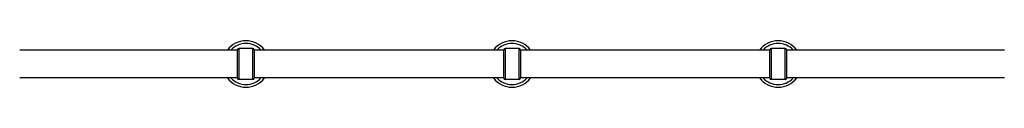
# Model space of a CAD drawing. Units: millimetres. Extents: x 937 to 7832, y 4024 to 11180.
# Drawn here: x 3359 to 4839, y 5557 to 5627 of the extents above; entities that cross this region are included whole.
import ezdxf

# ---------------------------------------------------------------- set-up
doc = ezdxf.new("R2010")
doc.units = ezdxf.units.MM
doc.header["$LTSCALE"] = 45
doc.layers.add('SW_Toestellen', color=2, linetype='Continuous')

msp = doc.modelspace()

# ---------------------------------------------------------------- linework, layer by layer
at = {"layer": 'SW_Toestellen'}
for p, q in [((3686.3, 5612.8), (3358.8, 5612.8)), ((3686.3, 5570.3), (3686.3, 5613.3)), ((3688.3, 5615.3), (3688.3, 5568.3)), ((3709.3, 5615.3), (3688.3, 5615.3)), ((3709.3, 5568.3), (3709.3, 5615.3)), ((3711.3, 5613.3), (3711.3, 5570.3)), ((4086.3, 5612.8), (3711.3, 5612.8)), ((4086.3, 5570.3), (4086.3, 5613.3)), ((4088.3, 5615.3), (4088.3, 5568.3)), ((4109.3, 5615.3), (4088.3, 5615.3)), ((4109.3, 5568.3), (4109.3, 5615.3)), ((4111.3, 5613.3), (4111.3, 5570.3)), ((4486.3, 5612.8), (4111.3, 5612.8)), ((4486.3, 5570.3), (4486.3, 5613.3)), ((4488.3, 5615.3), (4488.3, 5568.3)), ((4509.3, 5615.3), (4488.3, 5615.3)), ((4509.3, 5568.3), (4509.3, 5615.3)), ((4511.3, 5613.3), (4511.3, 5570.3)), ((4838.8, 5612.8), (4511.3, 5612.8)), ((3686.3, 5570.8), (3358.8, 5570.8)), ((3709.3, 5568.3), (3688.3, 5568.3)), ((4086.3, 5570.8), (3711.3, 5570.8)), ((4109.3, 5568.3), (4088.3, 5568.3)), ((4486.3, 5570.8), (4111.3, 5570.8)), ((4509.3, 5568.3), (4488.3, 5568.3)), ((4838.8, 5570.8), (4511.3, 5570.8))]:
    msp.add_line(p, q, dxfattribs=at)
for centre, radius, start, end in [((3698.8, 5591.8), 34.9, 36.9931, 143.0069), ((4098.8, 5591.8), 34.9, 36.9931, 143.0069), ((4498.8, 5591.8), 34.9, 36.9931, 143.0069), ((3698.8, 5591.8), 30.9, 42.8133, 137.1867), ((3688.3, 5613.3), 2, 90, 180), ((3709.3, 5613.3), 2, 0, 90), ((4098.8, 5591.8), 30.9, 42.8133, 137.1867), ((4088.3, 5613.3), 2, 90, 180), ((4109.3, 5613.3), 2, 0, 90), ((4498.8, 5591.8), 30.9, 42.8133, 137.1867), ((4488.3, 5613.3), 2, 90, 180), ((4509.3, 5613.3), 2, 0, 90), ((3698.8, 5591.8), 34.9, 216.9931, 323.0069), ((3698.8, 5591.8), 30.9, 222.8133, 317.1867), ((3688.3, 5570.3), 2, 180, 270), ((3709.3, 5570.3), 2, 270, 0), ((4098.8, 5591.8), 34.9, 216.9931, 323.0069), ((4098.8, 5591.8), 30.9, 222.8133, 317.1867), ((4088.3, 5570.3), 2, 180, 270), ((4109.3, 5570.3), 2, 270, 0), ((4498.8, 5591.8), 34.9, 216.9931, 323.0069), ((4498.8, 5591.8), 30.9, 222.8133, 317.1867), ((4488.3, 5570.3), 2, 180, 270), ((4509.3, 5570.3), 2, 270, 0)]:
    msp.add_arc(centre, radius, start, end, dxfattribs=at)

doc.saveas('drawing.dxf')
